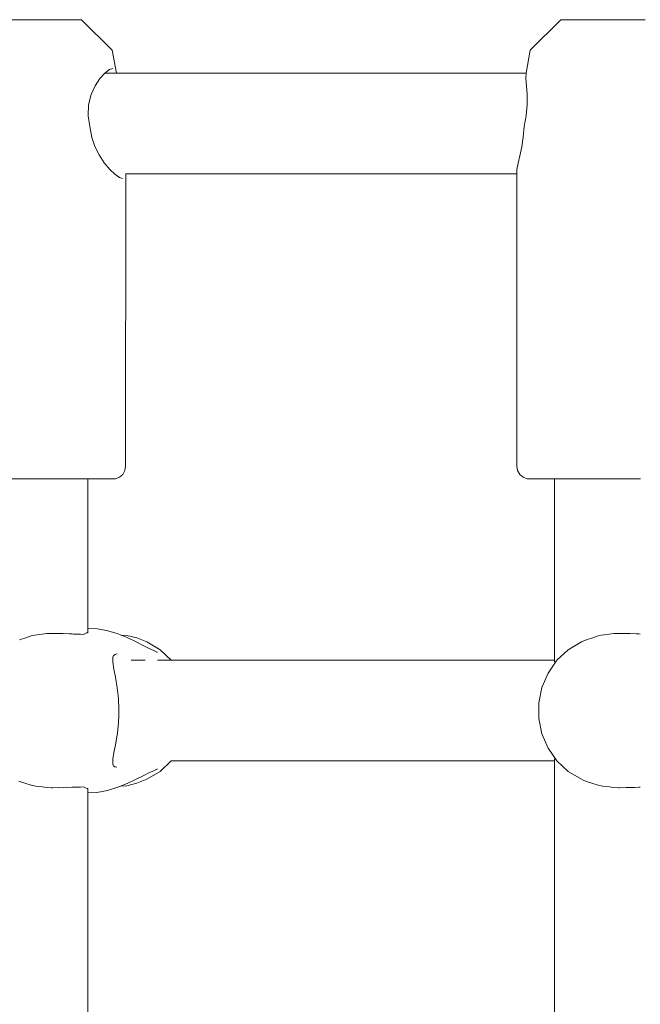
# Model space of a CAD drawing. Units: millimetres. Extents: x 1161 to 16920, y 7201 to 14907.
# Drawn here: x 8950 to 9051, y 12392 to 12552 of the extents above; entities that cross this region are included whole.
import ezdxf

# ---------------------------------------------------------------- set-up
doc = ezdxf.new("R2010")
doc.units = ezdxf.units.MM
doc.header["$MEASUREMENT"] = 0
doc.layers.add('Чертеж и Рисунок_Ном._пера__7', color=7, linetype='Continuous', lineweight=15)

msp = doc.modelspace()

# ---------------------------------------------------------------- linework, layer by layer
at = {"layer": 'Чертеж и Рисунок_Ном._пера__7', "color": 7, "linetype": 'Continuous', "lineweight": 15}
for points in [[(8950.57, 12551.98), (8948.69, 12551.98)], [(8950.77, 12551.98), (8949.32, 12551.98)], [(8952.66, 12551.98), (8950.57, 12551.98)], [(8952.48, 12551.98), (8950.77, 12551.98)], [(8954.24, 12551.98), (8952.48, 12551.98)], [(8954.77, 12551.98), (8952.66, 12551.98)], [(8955.85, 12551.98), (8954.24, 12551.98)], [(8956.72, 12551.98), (8954.77, 12551.98)], [(8957.1, 12551.98), (8955.85, 12551.98)], [(8958.33, 12551.98), (8956.72, 12551.98)], [(8957.85, 12551.98), (8957.1, 12551.98)], [(8958, 12551.98), (8957.85, 12551.98)], [(8959.46, 12551.98), (8958.33, 12551.98)], [(8960.01, 12551.98), (8959.46, 12551.98)], [(8964.97, 12547.03), (8960.01, 12551.98)], [(9032.73, 12547.03), (9037.69, 12551.98)], [(9038.08, 12551.98), (9037.69, 12551.98)], [(9039.07, 12551.98), (9038.08, 12551.98)], [(9040.58, 12551.98), (9039.07, 12551.98)], [(9040.2, 12551.98), (9039.74, 12551.98)], [(9041.21, 12551.98), (9040.2, 12551.98)], [(9042.46, 12551.98), (9040.58, 12551.98)], [(9042.66, 12551.98), (9041.21, 12551.98)], [(9044.55, 12551.98), (9042.46, 12551.98)], [(9044.37, 12551.98), (9042.66, 12551.98)], [(9046.13, 12551.98), (9044.37, 12551.98)], [(9046.66, 12551.98), (9044.55, 12551.98)], [(9047.74, 12551.98), (9046.13, 12551.98)], [(9048.61, 12551.98), (9046.66, 12551.98)], [(9048.99, 12551.98), (9047.74, 12551.98)], [(9050.22, 12551.98), (9048.61, 12551.98)], [(9049.74, 12551.98), (9048.99, 12551.98)], [(9049.89, 12551.98), (9049.74, 12551.98)], [(9051.35, 12551.98), (9050.22, 12551.98)], [(8964.97, 12547.03), (8965.66, 12543.34)], [(9032.73, 12547.03), (9032.08, 12543.34)], [(8963.01, 12542.44), (8963.81, 12543.34)], [(8963.8, 12543.32), (9032.08, 12543.32)], [(8963.81, 12543.34), (8964.54, 12543.9)], [(8964.54, 12543.9), (8965.1, 12544.08)], [(9032.08, 12543.34), (9032.06, 12542.44)], [(8962.24, 12541.29), (8963.01, 12542.44)], [(9032.06, 12542.44), (9032.14, 12541.29)], [(8961.15, 12538.18), (8961.57, 12539.85)], [(8961.57, 12539.85), (8962.24, 12541.29)], [(9032.14, 12541.29), (9032.24, 12539.85)], [(9032.24, 12539.85), (9032.25, 12538.18)], [(8961.08, 12536.41), (8961.15, 12538.18)], [(9032.25, 12538.18), (9032.09, 12536.41)], [(8961.39, 12534.66), (8961.08, 12536.41)], [(9032.09, 12536.41), (9031.74, 12534.66)], [(8961.39, 12534.66), (8961.67, 12532.9)], [(9031.74, 12534.66), (9031.61, 12532.97)], [(8962.18, 12531.42), (8961.67, 12532.9)], [(9031.61, 12532.97), (9031.36, 12531.37)], [(8962.85, 12530.1), (8962.18, 12531.42)], [(9031.36, 12531.37), (9031.06, 12529.92)], [(8963.7, 12528.8), (8962.85, 12530.1)], [(8964.6, 12527.72), (8963.7, 12528.8)], [(9030.79, 12528.71), (9030.6, 12527.69)], [(9031.06, 12529.92), (9030.79, 12528.71)], [(8965.41, 12526.93), (8964.6, 12527.72)], [(8967.18, 12527.01), (8967.18, 12526.81)], [(8967.18, 12527.01), (9030.56, 12527.01)], [(9030.6, 12527.69), (9030.55, 12526.9)], [(8966.15, 12526.42), (8965.41, 12526.93)], [(8966.66, 12526.25), (8966.15, 12526.42)], [(8967.18, 12526.81), (8967.17, 12479.62)], [(9030.55, 12526.9), (9030.56, 12479.62)], [(8967.17, 12479.62), (8967.06, 12478.92)], [(9030.56, 12479.62), (9030.7, 12478.92)], [(8950.45, 12477.58), (8947.76, 12477.58)], [(8953.28, 12477.58), (8950.45, 12477.58)], [(8956.09, 12477.58), (8953.28, 12477.58)], [(8958.73, 12477.58), (8956.09, 12477.58)], [(8961.06, 12477.58), (8958.73, 12477.58)], [(8961.05, 12452.65), (8961.05, 12477.58)], [(8961.29, 12477.58), (8961.05, 12477.58)], [(8962.94, 12477.58), (8961.06, 12477.58)], [(8961.82, 12477.58), (8961.29, 12477.58)], [(8964.29, 12477.58), (8962.94, 12477.58)], [(8965.03, 12477.58), (8964.29, 12477.58)], [(8965.11, 12477.58), (8965.03, 12477.58)], [(8965.11, 12477.58), (8965.5, 12477.61)], [(8966.16, 12477.85), (8965.5, 12477.61)], [(8966.7, 12478.31), (8966.16, 12477.85)], [(8967.06, 12478.92), (8966.7, 12478.31)], [(9030.7, 12478.92), (9031.05, 12478.31)], [(9031.05, 12478.31), (9031.59, 12477.85)], [(9031.59, 12477.85), (9032.26, 12477.61)], [(9032.59, 12477.58), (9032.26, 12477.61)], [(9032.84, 12477.58), (9032.59, 12477.58)], [(9033.73, 12477.58), (9032.84, 12477.58)], [(9035.22, 12477.58), (9033.73, 12477.58)], [(9037.23, 12477.58), (9035.22, 12477.58)], [(9036.38, 12477.58), (9035.91, 12477.58)], [(9036.7, 12477.58), (9036.38, 12477.58)], [(9036.7, 12447.94), (9036.7, 12477.58)], [(9039.65, 12477.58), (9037.23, 12477.58)], [(9042.34, 12477.58), (9039.65, 12477.58)], [(9045.17, 12477.58), (9042.34, 12477.58)], [(9047.98, 12477.58), (9045.17, 12477.58)], [(9050.62, 12477.58), (9047.98, 12477.58)], [(8950.81, 12451.78), (8951.87, 12452.14)], [(8951.87, 12452.14), (8952.37, 12452.24)], [(8952.37, 12452.24), (8952.82, 12452.29)], [(8953.64, 12452.4), (8952.82, 12452.29)], [(8953.64, 12452.4), (8954.39, 12452.51)], [(8954.39, 12452.51), (8955.16, 12452.55)], [(8955.16, 12452.55), (8955.58, 12452.53)], [(8956.37, 12452.51), (8955.58, 12452.53)], [(8956.37, 12452.51), (8957.05, 12452.52)], [(8957.05, 12452.52), (8958.02, 12452.47)], [(8958.48, 12452.45), (8958.02, 12452.47)], [(8958.69, 12452.42), (8958.47, 12452.45)], [(8958.69, 12452.42), (8959.84, 12452.42)], [(8960.31, 12452.39), (8959.86, 12452.42)], [(8960.31, 12452.39), (8960.84, 12452.61)], [(8960.92, 12452.65), (8960.84, 12452.61)], [(8961.05, 12452.65), (8960.92, 12452.65)], [(8962.53, 12453.27), (8961.05, 12453.36)], [(8964.05, 12453), (8962.53, 12453.27)], [(8965.78, 12452.5), (8964.05, 12453)], [(8967.42, 12451.86), (8965.78, 12452.5)], [(8967.36, 12452.19), (8966.38, 12452.26)], [(8969, 12451.82), (8967.36, 12452.19)], [(9042.71, 12451.78), (9043.75, 12452.14)], [(9043.75, 12452.14), (9044.25, 12452.24)], [(9044.25, 12452.24), (9044.71, 12452.3)], [(9045.53, 12452.4), (9044.71, 12452.3)], [(9045.53, 12452.4), (9046.27, 12452.51)], [(9046.27, 12452.51), (9047.04, 12452.55)], [(9047.04, 12452.55), (9047.48, 12452.53)], [(9048.27, 12452.5), (9047.48, 12452.53)], [(9048.27, 12452.5), (9048.93, 12452.52)], [(9048.93, 12452.52), (9049.92, 12452.47)], [(9050.35, 12452.45), (9049.92, 12452.47)], [(9050.59, 12452.42), (9050.35, 12452.45)], [(8949.99, 12451.51), (8950.06, 12451.53)], [(8950.81, 12451.78), (8950.06, 12451.53)], [(8968.96, 12451.13), (8967.42, 12451.86)], [(8970.03, 12450.57), (8968.96, 12451.13)], [(8969, 12451.82), (8970.62, 12451.16)], [(8970.99, 12450.09), (8970.03, 12450.57)], [(8972.75, 12449.89), (8970.62, 12451.16)], [(9038.9, 12449.89), (9041.03, 12451.16)], [(9041.45, 12451.34), (9041.03, 12451.16)], [(9041.46, 12451.34), (9041.89, 12451.51)], [(9041.88, 12451.51), (9041.96, 12451.54)], [(9042.71, 12451.78), (9041.96, 12451.54)], [(8965.09, 12448.69), (8965.22, 12448.96)], [(8965.22, 12448.96), (8965.46, 12449.14)], [(8965.46, 12449.14), (8965.79, 12449.21)], [(8971.76, 12449.78), (8970.99, 12450.09)], [(8971.76, 12449.78), (8972.25, 12449.51)], [(8972.25, 12449.51), (8972.34, 12449.52)], [(8974.57, 12448.19), (8972.75, 12449.89)], [(9037.07, 12448.18), (9038.9, 12449.89)], [(8965.07, 12447.92), (8965.09, 12448.69)], [(8965.27, 12446.75), (8965.07, 12447.92)], [(8968.04, 12448.19), (8970.35, 12448.19)], [(8972.34, 12448.19), (9036.7, 12448.19)], [(9035.63, 12446.12), (9037.07, 12448.18)], [(9036.7, 12447.94), (9036.74, 12447.85)], [(9036.74, 12447.85), (9036.79, 12447.77)], [(8965.53, 12445.44), (8965.27, 12446.75)], [(9034.63, 12443.8), (9035.63, 12446.12)], [(8965.82, 12443.75), (8965.53, 12445.44)], [(8966.01, 12442.02), (8965.82, 12443.75)], [(9034.12, 12441.31), (9034.63, 12443.8)], [(8966.09, 12440.19), (8966.01, 12442.02)], [(9034.12, 12438.76), (9034.12, 12441.31)], [(8966.02, 12438.13), (8966.07, 12439.25)], [(8966.07, 12439.25), (8966.09, 12440.19)], [(8965.83, 12436.42), (8966.02, 12438.13)], [(9034.63, 12436.27), (9034.12, 12438.76)], [(8965.67, 12435.39), (8965.83, 12436.42)], [(9035.63, 12433.94), (9034.63, 12436.27)], [(8965.26, 12433.26), (8965.5, 12434.49)], [(8965.5, 12434.49), (8965.67, 12435.39)], [(8965.07, 12432.19), (8965.26, 12433.26)], [(9037.07, 12431.88), (9035.63, 12433.94)], [(8965.09, 12431.37), (8965.07, 12432.19)], [(8965.21, 12431.11), (8965.09, 12431.37)], [(8972.75, 12430.18), (8974.57, 12431.88)], [(8974.57, 12431.88), (9036.7, 12431.88)], [(9036.7, 12432.13), (9036.79, 12432.29)], [(9036.7, 12352.81), (9036.7, 12432.13)], [(9038.9, 12430.18), (9037.07, 12431.88)], [(8965.44, 12430.93), (8965.21, 12431.11)], [(8965.76, 12430.86), (8965.44, 12430.93)], [(8970, 12429.47), (8971.01, 12429.99)], [(8970.62, 12428.91), (8972.75, 12430.18)], [(8971.01, 12429.99), (8971.76, 12430.29)], [(8971.76, 12430.29), (8972.25, 12430.55)], [(8972.34, 12430.54), (8972.25, 12430.55)], [(9041.03, 12428.91), (9038.9, 12430.18)], [(8950, 12428.55), (8949.86, 12428.61)], [(8950.81, 12428.29), (8950, 12428.56)], [(8950.81, 12428.29), (8951.87, 12427.93)], [(8965.91, 12427.61), (8967.44, 12428.21)], [(8967.36, 12427.87), (8969, 12428.25)], [(8967.44, 12428.21), (8968.78, 12428.85)], [(8968.78, 12428.85), (8970, 12429.47)], [(8969, 12428.25), (8970.62, 12428.91)], [(9041.45, 12428.72), (9041.03, 12428.91)], [(9041.45, 12428.72), (9041.75, 12428.61)], [(9041.86, 12428.57), (9041.75, 12428.61)], [(9042.71, 12428.28), (9041.88, 12428.56)], [(9042.71, 12428.28), (9043.75, 12427.93)], [(8951.87, 12427.93), (8952.37, 12427.83)], [(8952.37, 12427.83), (8952.57, 12427.8)], [(8953.64, 12427.67), (8952.57, 12427.8)], [(8953.64, 12427.67), (8954.39, 12427.55)], [(8954.39, 12427.55), (8955.16, 12427.51)], [(8955.16, 12427.51), (8955.34, 12427.52)], [(8956.37, 12427.56), (8955.34, 12427.52)], [(8956.37, 12427.56), (8957.05, 12427.54)], [(8957.05, 12427.54), (8957.82, 12427.58)], [(8958.47, 12427.61), (8957.82, 12427.58)], [(8958.69, 12427.64), (8958.47, 12427.61)], [(8958.69, 12427.64), (8959.7, 12427.65)], [(8959.86, 12427.65), (8959.7, 12427.65)], [(8960.31, 12427.67), (8959.86, 12427.65)], [(8960.32, 12427.67), (8960.77, 12427.48)], [(8960.92, 12427.42), (8960.77, 12427.48)], [(8961.05, 12427.41), (8960.92, 12427.42)], [(8961.05, 12357.52), (8961.05, 12427.41)], [(8961.05, 12426.69), (8962.5, 12426.79)], [(8962.5, 12426.79), (8964.24, 12427.11)], [(8964.24, 12427.11), (8965.91, 12427.61)], [(8966.39, 12427.8), (8967.36, 12427.87)], [(9043.75, 12427.93), (9044.25, 12427.83)], [(9044.25, 12427.83), (9044.47, 12427.8)], [(9045.53, 12427.67), (9044.47, 12427.8)], [(9045.53, 12427.67), (9046.27, 12427.56)], [(9046.27, 12427.56), (9047.04, 12427.52)], [(9047.04, 12427.52), (9047.24, 12427.52)], [(9048.27, 12427.56), (9047.24, 12427.52)], [(9048.27, 12427.56), (9048.93, 12427.55)], [(9048.93, 12427.55), (9049.71, 12427.58)], [(9050.35, 12427.61), (9049.71, 12427.58)], [(9050.59, 12427.65), (9050.35, 12427.61)]]:
    msp.add_lwpolyline(points, dxfattribs=at)

doc.saveas('drawing.dxf')
